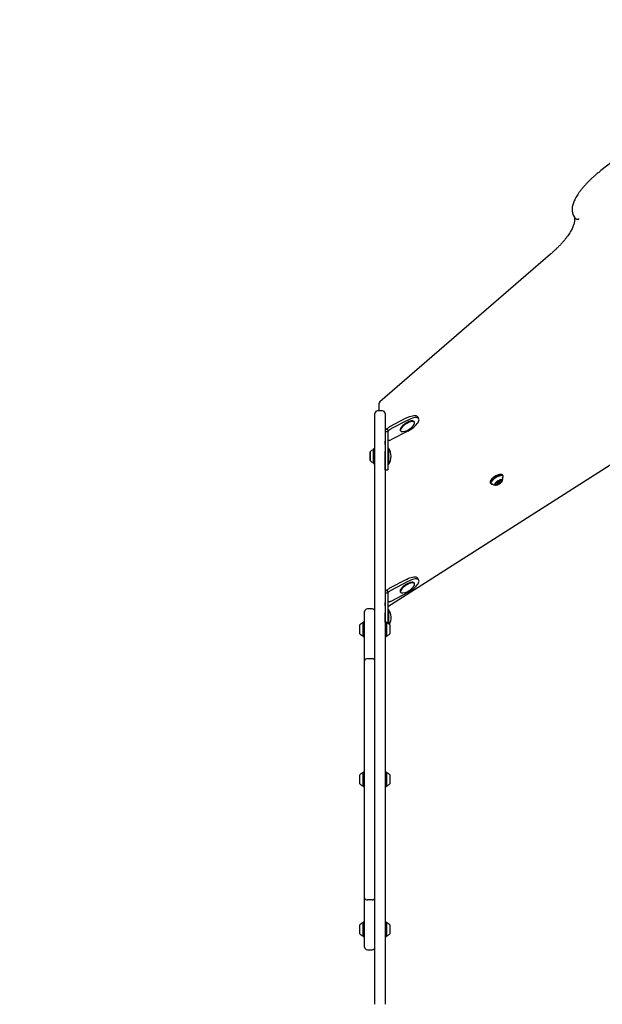
# Model space of a CAD drawing. Units: millimetres. Extents: x 541 to 1279, y 263 to 1009.
# Drawn here: x 676 to 740, y 665 to 774 of the extents above; entities that cross this region are included whole.
import ezdxf

# ---------------------------------------------------------------- set-up
doc = ezdxf.new("R2010")
doc.units = ezdxf.units.MM
doc.header["$LTSCALE"] = 75
doc.linetypes.add('HIDDEN', pattern=[0.1905, 0.127, -0.0635])
doc.styles.add('SLDTEXTSTYLE0', font='TXT', dxfattribs={"width": 0.75})
doc.dimstyles.new('SLDDIMSTYLE4', dxfattribs={"dimtxt": 11.90625, "dimasz": 6, "dimexe": 0, "dimexo": 0.0625, "dimgap": 2.976562, "dimtad": 2, "dimdec": 0, "dimlfac": 1.333333, "dimrnd": 1e-09, "dimzin": 12, "dimdsep": 46, "dimtxsty": 'SLDTEXTSTYLE0', "dimblk1": 'DOT', "dimblk2": 'DOT', "dimsah": 1, "dimcen": 0.09, "dimse1": 1, "dimse2": 1, "dimadec": 0, "dimazin": 3, "dimtfac": 1, "dimtdec": 0, "dimtofl": 0, "dimtmove": 0, "dimatfit": 3, "dimldrblk": 'DOT', "dimfxl": 0, "dimfrac": 2, "dimtolj": 1, "dimtzin": 12, "dimarcsym": 0})
doc.dimstyles.new('SLDDIMSTYLE5', dxfattribs={"dimtxt": 11.90625, "dimasz": 18.75, "dimexe": 0, "dimexo": 0.0625, "dimgap": 2.976562, "dimtad": 2, "dimdec": 0, "dimlfac": 1.333333, "dimrnd": 1e-09, "dimzin": 12, "dimdsep": 46, "dimtxsty": 'SLDTEXTSTYLE0', "dimsah": 1, "dimcen": 0.09, "dimse1": 1, "dimse2": 1, "dimadec": 0, "dimazin": 3, "dimtfac": 1, "dimtdec": 0, "dimtofl": 0, "dimtmove": 0, "dimatfit": 3, "dimfxl": 0, "dimfrac": 2, "dimtolj": 1, "dimtzin": 12, "dimarcsym": 0})

# ---------------------------------------------------------------- blocks, each defined once
blk = doc.blocks.new('_Dot')
at = {"color": 0, "linetype": 'ByBlock', "lineweight": -2}
blk.add_line((-0.5, 0), (-1, 0), dxfattribs=at)
at = {"color": 0, "linetype": 'ByBlock', "const_width": 0.5}
blk.add_lwpolyline([(-0.25, 0, 1), (0.25, 0, 1)], format="xyb", close=True, dxfattribs=at)
blk = doc.blocks.new('_D_8')
at = {"color": 7, "linetype": 'Continuous', "lineweight": 18}
blk.add_line((1127.24, 993.74), (683.32, 993.74), dxfattribs=at)
at = {"color": 7, "linetype": 'Continuous', "lineweight": 18, "xscale": 6, "yscale": 6, "rotation": 180.0000000000004}
blk.add_blockref('_Dot', (683.32, 993.74), dxfattribs=at)
at = {"color": 7, "linetype": 'Continuous', "lineweight": 18, "xscale": 6, "yscale": 6}
blk.add_blockref('_Dot', (1127.24, 993.74), dxfattribs=at)
at = {"color": 7, "linetype": 'Continuous', "lineweight": 18, "insert": (892.08, 1009.09), "char_height": 11.906, "attachment_point": 1, "style": 'SLDTEXTSTYLE0'}
blk.add_mtext('592', dxfattribs=at)
blk = doc.blocks.new('_D_9')
at = {"color": 7, "linetype": 'Continuous', "lineweight": 18}
blk.add_line((556.35, 415.66), (556.35, 837.46), dxfattribs=at)
at = {"color": 7, "linetype": 'Continuous', "lineweight": 18, "xscale": 6, "yscale": 6}
for p, rotation in [((556.35, 837.46), 90.0000000000004), ((556.35, 415.66), 270.0000000000004)]:
    blk.add_blockref('_Dot', p, dxfattribs=dict(at, rotation=rotation))
at = {"color": 7, "linetype": 'Continuous', "lineweight": 18, "insert": (541.01, 613.36), "char_height": 11.906, "attachment_point": 1, "rotation": 90, "style": 'SLDTEXTSTYLE0'}
blk.add_mtext('562', dxfattribs=at)
blk = doc.blocks.new('_D_10')
at = {"color": 7, "linetype": 'Continuous', "lineweight": 18}
blk.add_line((755.42, 770.11), (716.22, 877.2), dxfattribs=at)
for points in [[(716.22, 877.2), (719.85, 858.56), (725.49, 860.63)], [(755.42, 770.11), (751.8, 788.74), (746.16, 786.68)]]:
    blk.add_solid(points, dxfattribs=at)
at = {"color": 7, "linetype": 'Continuous', "lineweight": 18, "insert": (745.7, 841.32), "char_height": 11.906, "attachment_point": 1, "rotation": 290.1034, "style": 'SLDTEXTSTYLE0'}
blk.add_mtext('150', dxfattribs=at)

msp = doc.modelspace()

# ---------------------------------------------------------------- linework, layer by layer
at = {"color": 7, "linetype": 'Continuous', "lineweight": 25}
for p, q in [((752.26, 766.22), (740.33, 756.92)), ((737.26, 752.13), (737.28, 752.08)), ((737.54, 751.67), (737.28, 752.08)), ((734.78, 747.72), (716.02, 731.49)), ((715.92, 731.27), (715.92, 730.5)), ((715.48, 675.73), (715.48, 730.2)), ((716.3, 730.5), (715.78, 730.5)), ((716.6, 730.2), (716.6, 675.73)), ((718.95, 729.71), (717.08, 728.73)), ((719.1, 729.47), (717.23, 728.5)), ((719.83, 729.26), (719.79, 729.32)), ((720.3, 729.64), (720.15, 729.87)), ((716.61, 728.23), (716.61, 728.22)), ((716.61, 728.22), (716.61, 727.15)), ((716.61, 728.22), (716.91, 728.22)), ((716.61, 727.99), (716.61, 726.04)), ((716.8, 728.52), (716.79, 728.51)), ((716.8, 728.52), (716.95, 728.28)), ((716.91, 708.98), (747.97, 728.77)), ((716.91, 728.23), (716.91, 728.22)), ((716.91, 728.22), (716.91, 727.15)), ((716.91, 727.99), (716.91, 726.04)), ((716.95, 728.28), (716.94, 728.28)), ((719.1, 728.27), (717.23, 727.29)), ((718.27, 728.35), (718.31, 728.29)), ((716.94, 727.2), (716.95, 727.21)), ((714.96, 725.86), (714.96, 725.78)), ((714.96, 725.78), (714.96, 725.78)), ((714.96, 725.76), (714.96, 725.76)), ((715.34, 726.3), (715.32, 726.28)), ((715.46, 726.3), (715.34, 726.3)), ((715.48, 726.28), (715.46, 726.3)), ((716.61, 726.78), (716.61, 725.88)), ((716.99, 726.4), (716.91, 726.4)), ((714.96, 725.63), (714.96, 725.63)), ((714.96, 725.38), (714.96, 725.38)), ((714.96, 725.24), (714.96, 725.24)), ((714.96, 725.22), (714.96, 725.22)), ((714.96, 725.14), (714.96, 725.22)), ((715.32, 724.73), (715.34, 724.71)), ((715.34, 724.71), (715.46, 724.71)), ((715.46, 724.71), (715.48, 724.72)), ((716.6, 725.13), (716.61, 725.13)), ((716.61, 725.13), (716.61, 724.83)), ((716.61, 724.01), (716.91, 724.01)), ((716.91, 724.6), (716.99, 724.6)), ((728.16, 722.75), (728.15, 722.73)), ((728.16, 722.59), (728.23, 722.49)), ((728.81, 722.45), (728.76, 722.53)), ((728.89, 722.62), (728.92, 722.56)), ((728.93, 722.68), (728.92, 722.69)), ((728.95, 722.55), (728.99, 722.54)), ((729.08, 722.46), (729.03, 722.55)), ((729.09, 722.79), (729.09, 722.78)), ((729.21, 722.74), (729.17, 722.8)), ((729.19, 722.65), (729.24, 722.57)), ((729.2, 722.67), (729.21, 722.72)), ((729.31, 722.88), (729.36, 722.8)), ((729.38, 723.51), (729.36, 723.51)), ((729.56, 723.35), (729.5, 723.45)), ((729.56, 723.19), (729.57, 723.22)), ((728.34, 722.43), (728.36, 722.43)), ((718.94, 711.96), (717.08, 710.98)), ((719.09, 711.72), (717.23, 710.74)), ((720.3, 711.88), (720.15, 712.12)), ((716.79, 710.77), (716.79, 710.76)), ((716.79, 710.77), (716.94, 710.53)), ((718.27, 710.6), (718.31, 710.54)), ((719.83, 711.5), (719.79, 711.57)), ((716.61, 710.48), (716.61, 710.47)), ((716.61, 710.47), (716.61, 709.4)), ((716.61, 710.47), (716.91, 710.47)), ((716.61, 710.24), (716.61, 708.29)), ((716.91, 710.47), (716.91, 710.47)), ((716.91, 710.47), (716.91, 709.4)), ((716.91, 710.24), (716.91, 708.29)), ((716.94, 710.53), (716.94, 710.53)), ((719.09, 710.52), (717.23, 709.54)), ((714.35, 703), (714.35, 708.41)), ((715.18, 708.71), (714.65, 708.71)), ((715.46, 708.54), (715.44, 708.54)), ((715.48, 708.53), (715.46, 708.54)), ((716.61, 709.03), (716.61, 708.13)), ((716.99, 708.65), (716.91, 708.65)), ((716.94, 709.45), (716.94, 709.45)), ((716.6, 707.38), (716.61, 707.38)), ((716.61, 707.38), (716.61, 707.24)), ((713.83, 705.97), (713.83, 706.94)), ((714.2, 707.25), (714.19, 707.23)), ((714.19, 705.68), (714.19, 707.23)), ((714.33, 707.25), (714.2, 707.25)), ((714.2, 705.66), (714.2, 707.25)), ((714.35, 707.23), (714.33, 707.25)), ((714.33, 705.66), (714.33, 707.25)), ((716.62, 707.25), (716.6, 707.23)), ((716.75, 707.25), (716.62, 707.25)), ((716.62, 707.25), (716.62, 705.66)), ((716.77, 707.23), (716.75, 707.25)), ((716.75, 707.25), (716.75, 705.66)), ((716.77, 707.23), (716.77, 705.68)), ((717.13, 706.94), (717.13, 705.97)), ((714.19, 705.68), (714.2, 705.66)), ((714.2, 705.66), (714.33, 705.66)), ((714.33, 705.66), (714.35, 705.68)), ((716.6, 705.68), (716.62, 705.66)), ((716.62, 705.66), (716.75, 705.66)), ((716.75, 705.66), (716.77, 705.68)), ((714.35, 676.91), (714.35, 703)), ((715.18, 703.21), (714.65, 703.21)), ((713.83, 689.47), (713.83, 690.44)), ((714.2, 690.75), (714.19, 690.73)), ((714.19, 689.18), (714.19, 690.73)), ((714.33, 690.75), (714.2, 690.75)), ((714.2, 689.16), (714.2, 690.75)), ((714.35, 690.73), (714.33, 690.75)), ((714.33, 689.16), (714.33, 690.75)), ((716.62, 690.75), (716.6, 690.73)), ((716.75, 690.75), (716.62, 690.75)), ((716.62, 690.75), (716.62, 689.16)), ((716.77, 690.73), (716.75, 690.75)), ((716.75, 690.75), (716.75, 689.16)), ((716.77, 690.73), (716.77, 689.18)), ((717.13, 690.44), (717.13, 689.47)), ((714.19, 689.18), (714.2, 689.16)), ((714.2, 689.16), (714.33, 689.16)), ((714.33, 689.16), (714.35, 689.18)), ((716.6, 689.18), (716.62, 689.16)), ((716.62, 689.16), (716.75, 689.16)), ((716.75, 689.16), (716.77, 689.18)), ((714.35, 671.51), (714.35, 676.91)), ((715.18, 676.7), (714.65, 676.7)), ((715.48, 667.51), (715.48, 675.73)), ((716.6, 675.73), (716.6, 667.51)), ((713.83, 672.97), (713.83, 673.94)), ((714.2, 674.25), (714.19, 674.23)), ((714.19, 672.68), (714.19, 674.23)), ((714.33, 674.25), (714.2, 674.25)), ((714.2, 672.66), (714.2, 674.25)), ((714.35, 674.23), (714.33, 674.25)), ((714.33, 672.66), (714.33, 674.25)), ((716.62, 674.25), (716.6, 674.23)), ((716.75, 674.25), (716.62, 674.25)), ((716.62, 674.25), (716.62, 672.66)), ((716.77, 674.23), (716.75, 674.25)), ((716.75, 674.25), (716.75, 672.66)), ((716.77, 674.23), (716.77, 672.68)), ((717.13, 673.94), (717.13, 672.97)), ((714.19, 672.68), (714.2, 672.66)), ((714.2, 672.66), (714.33, 672.66)), ((714.33, 672.66), (714.35, 672.68)), ((716.6, 672.68), (716.62, 672.66)), ((716.62, 672.66), (716.75, 672.66)), ((716.75, 672.66), (716.77, 672.68)), ((714.65, 671.21), (715.18, 671.21)), ((715.48, 665.21), (715.48, 667.51)), ((716.6, 667.51), (716.6, 665.21))]:
    msp.add_line(p, q, dxfattribs=at)
at = {"color": 7, "linetype": 'Continuous', "lineweight": 25, "flags": 128}
for points in [[(719.79, 729.32), (719.78, 729.33), (719.73, 729.37), (719.66, 729.39), (719.58, 729.39), (719.47, 729.38), (719.35, 729.35), (719.22, 729.31), (719.09, 729.25), (718.95, 729.17), (718.82, 729.09), (718.69, 729), (718.58, 728.91), (718.47, 728.81), (718.39, 728.71), (718.32, 728.62), (718.28, 728.53), (718.25, 728.46), (718.26, 728.39), (718.27, 728.35)], [(719.79, 728.99), (719.83, 729.07), (719.85, 729.15), (719.85, 729.22), (719.82, 729.27), (719.77, 729.3), (719.71, 729.32), (719.62, 729.33), (719.51, 729.32), (719.39, 729.29), (719.26, 729.24), (719.13, 729.18), (718.99, 729.11), (718.86, 729.03), (718.73, 728.94), (718.62, 728.84), (718.51, 728.74), (718.43, 728.65), (718.36, 728.56), (718.32, 728.47), (718.3, 728.39), (718.3, 728.33), (718.32, 728.28), (718.37, 728.24), (718.44, 728.22), (718.53, 728.21), (718.57, 728.22)], [(718.95, 729.71), (719.12, 729.79), (719.29, 729.87), (719.46, 729.92), (719.61, 729.96), (719.75, 729.98), (719.88, 729.99), (719.98, 729.97), (720.07, 729.94), (720.13, 729.89), (720.15, 729.87)], [(720.33, 729.52), (720.32, 729.59), (720.28, 729.66), (720.22, 729.71), (720.13, 729.74), (720.03, 729.75), (719.9, 729.75), (719.76, 729.73), (719.61, 729.69), (719.44, 729.63), (719.27, 729.56), (719.1, 729.47)], [(719.1, 728.27), (719.27, 728.37), (719.44, 728.47), (719.61, 728.59), (719.76, 728.71), (719.9, 728.84), (720.03, 728.96), (720.13, 729.09), (720.22, 729.21), (720.28, 729.32), (720.32, 729.42), (720.33, 729.52)], [(716.61, 728.22), (716.61, 728.2), (716.61, 728.19), (716.61, 728.17), (716.61, 728.15), (716.61, 728.14), (716.61, 728.13), (716.61, 728.12), (716.61, 728.11)], [(716.61, 728.11), (716.61, 728.1), (716.61, 728.09), (716.61, 728.08), (716.61, 728.06), (716.61, 728.05), (716.61, 728.03), (716.61, 728.01), (716.61, 727.99)], [(716.91, 728.22), (716.91, 728.2), (716.91, 728.19), (716.91, 728.17), (716.91, 728.15), (716.91, 728.14), (716.91, 728.13), (716.91, 728.12), (716.91, 728.11)], [(716.91, 728.11), (716.91, 728.1), (716.91, 728.09), (716.91, 728.08), (716.91, 728.06), (716.91, 728.05), (716.91, 728.03), (716.91, 728.01), (716.91, 727.99)], [(716.61, 726.97), (716.61, 726.99), (716.61, 727.01), (716.61, 727.03), (716.61, 727.06), (716.61, 727.08), (716.61, 727.1), (716.61, 727.13), (716.61, 727.15)], [(716.61, 726.78), (716.61, 726.81), (716.61, 726.83), (716.61, 726.85), (716.61, 726.88), (716.61, 726.9), (716.61, 726.92), (716.61, 726.95), (716.61, 726.97)], [(714.96, 725.02), (714.96, 725.03), (714.96, 725.08), (714.96, 725.14), (714.96, 725.23), (714.96, 725.33), (714.96, 725.44), (714.96, 725.55), (714.96, 725.66), (714.96, 725.76), (714.96, 725.85), (714.96, 725.92), (714.96, 725.97), (714.96, 725.99), (714.96, 725.98), (714.96, 725.95), (714.96, 725.9), (714.96, 725.82), (714.96, 725.73), (714.96, 725.63), (714.96, 725.55)], [(714.96, 725.93), (714.96, 725.94), (714.96, 725.95), (714.96, 725.95), (714.96, 725.95), (714.96, 725.95), (714.96, 725.94), (714.96, 725.94), (714.96, 725.93)], [(714.96, 725.89), (714.96, 725.9), (714.96, 725.9), (714.96, 725.91), (714.96, 725.92), (714.96, 725.92), (714.96, 725.93), (714.96, 725.93), (714.96, 725.93)], [(714.96, 725.93), (714.96, 725.92), (714.96, 725.92), (714.96, 725.91), (714.96, 725.91), (714.96, 725.9), (714.96, 725.9), (714.96, 725.89), (714.96, 725.88)], [(714.96, 725.86), (714.96, 725.87), (714.96, 725.87), (714.96, 725.87), (714.96, 725.88), (714.96, 725.88), (714.96, 725.88), (714.96, 725.89), (714.96, 725.89)], [(714.96, 725.88), (714.96, 725.88), (714.96, 725.88), (714.96, 725.87), (714.96, 725.87), (714.96, 725.86), (714.96, 725.86), (714.96, 725.86), (714.96, 725.85)], [(714.96, 725.85), (714.96, 725.84), (714.96, 725.82), (714.96, 725.81), (714.96, 725.79), (714.96, 725.78), (714.96, 725.77), (714.96, 725.77), (714.96, 725.76)], [(714.96, 725.8), (714.96, 725.8), (714.96, 725.81), (714.96, 725.81), (714.96, 725.81), (714.96, 725.8), (714.96, 725.8), (714.96, 725.8), (714.96, 725.8)], [(714.96, 725.66), (714.96, 725.68), (714.96, 725.7), (714.96, 725.72), (714.96, 725.74), (714.96, 725.76), (714.96, 725.77), (714.96, 725.79), (714.96, 725.8)], [(714.96, 725.8), (714.96, 725.79), (714.96, 725.79), (714.96, 725.79), (714.96, 725.79), (714.96, 725.79), (714.96, 725.78), (714.96, 725.78), (714.96, 725.78)], [(714.96, 725.77), (714.96, 725.78), (714.96, 725.78), (714.96, 725.78), (714.96, 725.78), (714.96, 725.78), (714.96, 725.78), (714.96, 725.78), (714.96, 725.78)], [(714.96, 725.78), (714.96, 725.76), (714.96, 725.75), (714.96, 725.73), (714.96, 725.71), (714.96, 725.69), (714.96, 725.67), (714.96, 725.65), (714.96, 725.63)], [(714.96, 725.76), (714.96, 725.76), (714.96, 725.76), (714.96, 725.77), (714.96, 725.77), (714.96, 725.77), (714.96, 725.77), (714.96, 725.77), (714.96, 725.77)], [(715.32, 724.73), (715.32, 724.75), (715.32, 724.79), (715.32, 724.86), (715.32, 724.95), (715.32, 725.06), (715.32, 725.18), (715.32, 725.32), (715.32, 725.46), (715.32, 725.6), (715.32, 725.74), (715.32, 725.87), (715.32, 725.99), (715.32, 726.09), (715.32, 726.18), (715.32, 726.23), (715.32, 726.27), (715.32, 726.28), (715.32, 726.26), (715.32, 726.21), (715.32, 726.21)], [(715.32, 724.77), (715.32, 724.79), (715.32, 724.83), (715.32, 724.9), (715.32, 724.99), (715.32, 725.1), (715.32, 725.22), (715.32, 725.36), (715.32, 725.5), (715.32, 725.63), (715.32, 725.77), (715.32, 725.89), (715.32, 726), (715.32, 726.1), (715.32, 726.17), (715.32, 726.21), (715.32, 726.24), (715.32, 726.23), (715.32, 726.2)], [(715.34, 724.71), (715.34, 724.71), (715.34, 724.73), (715.34, 724.77), (715.34, 724.84), (715.34, 724.94), (715.34, 725.05), (715.34, 725.18), (715.34, 725.31), (715.34, 725.46), (715.34, 725.61), (715.34, 725.75), (715.34, 725.88), (715.34, 726), (715.34, 726.11), (715.34, 726.19), (715.34, 726.25), (715.34, 726.29), (715.34, 726.3)], [(715.46, 724.71), (715.46, 724.71), (715.46, 724.73), (715.46, 724.77), (715.46, 724.84), (715.46, 724.94), (715.46, 725.05), (715.46, 725.18), (715.46, 725.31), (715.46, 725.46), (715.46, 725.61), (715.46, 725.75), (715.46, 725.88), (715.46, 726), (715.46, 726.11), (715.46, 726.19), (715.46, 726.25), (715.46, 726.29), (715.46, 726.3)], [(716.61, 724.14), (716.61, 724.24), (716.61, 724.37), (716.61, 724.51), (716.61, 724.67), (716.61, 724.85), (716.61, 725.04), (716.61, 725.24), (716.61, 725.45), (716.61, 725.65), (716.61, 725.85), (716.61, 726.04)], [(716.61, 725.19), (716.61, 725.27), (716.61, 725.37), (716.61, 725.48), (716.61, 725.58), (716.61, 725.69), (716.61, 725.78), (716.61, 725.85), (716.61, 725.9), (716.61, 725.93), (716.61, 725.93), (716.61, 725.9), (716.61, 725.88)], [(716.91, 726.04), (716.91, 725.85), (716.91, 725.65), (716.91, 725.45), (716.91, 725.24), (716.91, 725.04), (716.91, 724.85), (716.91, 724.67), (716.91, 724.51), (716.91, 724.37), (716.91, 724.24), (716.91, 724.14)], [(716.99, 726.4), (716.99, 726.4), (716.99, 726.37), (716.99, 726.31), (716.99, 726.23), (716.99, 726.12), (716.99, 726), (716.99, 725.86), (716.99, 725.71), (716.99, 725.56), (716.99, 725.4), (716.99, 725.25), (716.99, 725.1), (716.99, 724.97), (716.99, 724.85), (716.99, 724.75), (716.99, 724.68), (716.99, 724.63), (716.99, 724.6), (716.99, 724.6)], [(714.96, 725.62), (714.96, 725.62), (714.96, 725.63), (714.96, 725.63), (714.96, 725.63), (714.96, 725.64), (714.96, 725.65), (714.96, 725.65), (714.96, 725.66)], [(714.96, 725.63), (714.96, 725.62), (714.96, 725.62), (714.96, 725.61), (714.96, 725.6), (714.96, 725.6), (714.96, 725.6), (714.96, 725.59), (714.96, 725.59)], [(714.96, 725.38), (714.96, 725.39), (714.96, 725.42), (714.96, 725.46), (714.96, 725.51), (714.96, 725.56), (714.96, 725.6), (714.96, 725.62), (714.96, 725.63), (714.96, 725.62), (714.96, 725.59), (714.96, 725.55), (714.96, 725.5), (714.96, 725.45), (714.96, 725.41), (714.96, 725.38), (714.96, 725.38)], [(714.96, 725.6), (714.96, 725.6), (714.96, 725.61), (714.96, 725.61), (714.96, 725.61), (714.96, 725.62), (714.96, 725.62), (714.96, 725.62), (714.96, 725.62)], [(714.96, 725.43), (714.96, 725.45), (714.96, 725.47), (714.96, 725.49), (714.96, 725.52), (714.96, 725.54), (714.96, 725.56), (714.96, 725.58), (714.96, 725.6)], [(714.96, 725.59), (714.96, 725.59), (714.96, 725.59), (714.96, 725.59), (714.96, 725.59), (714.96, 725.58), (714.96, 725.58), (714.96, 725.58), (714.96, 725.57)], [(714.96, 725.57), (714.96, 725.55), (714.96, 725.53), (714.96, 725.51), (714.96, 725.49), (714.96, 725.47), (714.96, 725.45), (714.96, 725.43), (714.96, 725.4)], [(714.96, 725.41), (714.96, 725.42), (714.96, 725.42), (714.96, 725.42), (714.96, 725.42), (714.96, 725.42), (714.96, 725.43), (714.96, 725.43), (714.96, 725.43)], [(714.96, 725.42), (714.96, 725.4), (714.96, 725.29), (714.96, 725.2), (714.96, 725.12), (714.96, 725.06), (714.96, 725.02), (714.96, 725.02)], [(714.96, 725.38), (714.96, 725.38), (714.96, 725.39), (714.96, 725.4), (714.96, 725.4), (714.96, 725.41), (714.96, 725.41), (714.96, 725.41), (714.96, 725.41)], [(714.96, 725.4), (714.96, 725.4), (714.96, 725.4), (714.96, 725.4), (714.96, 725.39), (714.96, 725.39), (714.96, 725.39), (714.96, 725.39), (714.96, 725.39)], [(714.96, 725.39), (714.96, 725.38), (714.96, 725.38), (714.96, 725.38), (714.96, 725.37), (714.96, 725.37), (714.96, 725.36), (714.96, 725.35), (714.96, 725.35)], [(714.96, 725.23), (714.96, 725.24), (714.96, 725.26), (714.96, 725.28), (714.96, 725.29), (714.96, 725.31), (714.96, 725.33), (714.96, 725.36), (714.96, 725.38)], [(714.96, 725.35), (714.96, 725.33), (714.96, 725.3), (714.96, 725.28), (714.96, 725.27), (714.96, 725.25), (714.96, 725.23), (714.96, 725.22), (714.96, 725.2)], [(714.96, 725.15), (714.96, 725.17), (714.96, 725.19), (714.96, 725.2), (714.96, 725.21), (714.96, 725.22), (714.96, 725.23), (714.96, 725.24), (714.96, 725.24)], [(714.96, 725.24), (714.96, 725.24), (714.96, 725.24), (714.96, 725.24), (714.96, 725.24), (714.96, 725.24), (714.96, 725.24), (714.96, 725.23), (714.96, 725.23)], [(714.96, 725.23), (714.96, 725.23), (714.96, 725.22), (714.96, 725.22), (714.96, 725.22), (714.96, 725.22), (714.96, 725.22), (714.96, 725.23), (714.96, 725.23)], [(714.96, 725.21), (714.96, 725.21), (714.96, 725.22), (714.96, 725.22), (714.96, 725.22), (714.96, 725.22), (714.96, 725.22), (714.96, 725.22), (714.96, 725.22)], [(714.96, 725.2), (714.96, 725.2), (714.96, 725.2), (714.96, 725.2), (714.96, 725.2), (714.96, 725.2), (714.96, 725.2), (714.96, 725.21), (714.96, 725.21)], [(714.96, 725.12), (714.96, 725.13), (714.96, 725.13), (714.96, 725.13), (714.96, 725.14), (714.96, 725.14), (714.96, 725.14), (714.96, 725.15), (714.96, 725.15)], [(714.96, 725.14), (714.96, 725.14), (714.96, 725.14), (714.96, 725.13), (714.96, 725.13), (714.96, 725.13), (714.96, 725.12), (714.96, 725.12), (714.96, 725.11)], [(714.96, 725.08), (714.96, 725.08), (714.96, 725.09), (714.96, 725.09), (714.96, 725.1), (714.96, 725.1), (714.96, 725.11), (714.96, 725.12), (714.96, 725.12)], [(714.96, 725.11), (714.96, 725.11), (714.96, 725.1), (714.96, 725.1), (714.96, 725.09), (714.96, 725.08), (714.96, 725.08), (714.96, 725.08), (714.96, 725.07)], [(714.96, 725.07), (714.96, 725.07), (714.96, 725.06), (714.96, 725.06), (714.96, 725.06), (714.96, 725.06), (714.96, 725.06), (714.96, 725.07), (714.96, 725.08)], [(715.32, 724.8), (715.32, 724.77), (715.32, 724.74), (715.32, 724.73)], [(715.32, 724.79), (715.32, 724.78), (715.32, 724.77)], [(716.61, 725.13), (716.61, 725.12), (716.61, 725.08), (716.61, 725.07), (716.61, 725.09), (716.61, 725.13), (716.61, 725.19)], [(716.61, 724.83), (716.61, 724.65), (716.61, 724.49), (716.61, 724.35), (716.61, 724.23), (716.61, 724.13), (716.61, 724.06), (716.61, 724.02), (716.61, 724.01), (716.61, 724.03), (716.61, 724.07), (716.61, 724.14)], [(716.91, 724.14), (716.91, 724.07), (716.91, 724.03), (716.91, 724.01), (716.91, 724.01)], [(729.5, 723.45), (729.48, 723.47), (729.43, 723.5), (729.35, 723.51), (729.26, 723.51), (729.16, 723.49), (729.04, 723.45), (728.92, 723.4), (728.79, 723.33), (728.67, 723.26), (728.55, 723.18), (728.44, 723.09), (728.34, 723), (728.26, 722.91), (728.2, 722.82), (728.16, 722.74), (728.14, 722.67), (728.15, 722.61), (728.16, 722.59)], [(729.36, 723.51), (729.33, 723.51), (729.24, 723.51), (729.14, 723.49), (729.03, 723.45), (728.91, 723.4), (728.78, 723.34), (728.66, 723.27), (728.54, 723.19), (728.44, 723.1), (728.34, 723.01), (728.26, 722.92), (728.2, 722.84), (728.17, 722.76), (728.16, 722.75)], [(729.57, 723.22), (729.58, 723.27), (729.57, 723.33), (729.54, 723.37), (729.49, 723.4), (729.42, 723.41), (729.33, 723.41), (729.22, 723.39), (729.1, 723.35), (728.98, 723.3), (728.85, 723.23), (728.73, 723.16), (728.61, 723.08), (728.5, 722.99), (728.4, 722.9), (728.32, 722.81), (728.26, 722.72), (728.22, 722.64), (728.21, 722.57), (728.22, 722.51), (728.25, 722.47), (728.3, 722.44), (728.34, 722.43)], [(729.54, 723.13), (729.56, 723.18), (729.57, 723.25), (729.57, 723.3), (729.54, 723.35), (729.49, 723.37), (729.41, 723.39), (729.33, 723.38), (729.22, 723.36), (729.11, 723.32), (728.99, 723.27), (728.86, 723.21), (728.74, 723.14), (728.63, 723.06), (728.52, 722.97), (728.42, 722.88), (728.35, 722.8), (728.29, 722.71), (728.25, 722.63), (728.23, 722.57), (728.24, 722.51), (728.27, 722.47), (728.32, 722.44), (728.39, 722.43), (728.43, 722.43)], [(729.31, 723.36), (729.27, 723.35), (729.16, 723.32), (729.05, 723.28), (728.93, 723.23), (728.81, 723.16), (728.69, 723.09), (728.58, 723.01), (728.49, 722.92), (728.4, 722.83), (728.34, 722.75), (728.29, 722.67), (728.29, 722.67)], [(729.19, 722.48), (729.28, 722.54), (729.36, 722.61), (729.43, 722.68), (729.47, 722.75), (729.5, 722.81), (729.51, 722.86), (729.49, 722.9), (729.45, 722.92), (729.39, 722.93), (729.31, 722.92), (729.22, 722.89), (729.13, 722.85), (729.03, 722.8), (728.94, 722.74), (728.85, 722.67), (728.77, 722.6), (728.72, 722.53), (728.68, 722.47), (728.66, 722.41), (728.67, 722.37), (728.7, 722.34), (728.75, 722.32), (728.82, 722.32), (728.9, 722.34), (728.99, 722.37), (729.09, 722.42), (729.19, 722.48)], [(728.93, 722.7), (728.93, 722.7), (728.93, 722.69), (728.92, 722.69), (728.92, 722.69), (728.92, 722.68), (728.92, 722.68), (728.92, 722.68), (728.93, 722.68)], [(728.95, 722.55), (728.92, 722.56), (728.92, 722.59), (728.94, 722.62), (728.98, 722.66), (729.03, 722.7)], [(728.93, 722.68), (728.93, 722.68), (728.93, 722.68), (728.93, 722.68), (728.93, 722.68), (728.93, 722.68), (728.93, 722.67), (728.93, 722.67), (728.93, 722.67)], [(729.06, 722.66), (729.02, 722.63), (728.99, 722.6), (728.97, 722.57), (728.97, 722.55), (728.99, 722.54), (729.03, 722.55), (729.07, 722.56), (729.11, 722.58), (729.15, 722.61), (729.18, 722.65), (729.2, 722.67), (729.19, 722.69), (729.18, 722.7), (729.14, 722.7), (729.1, 722.69), (729.06, 722.66)], [(729.03, 722.7), (729.09, 722.73), (729.14, 722.75), (729.18, 722.76), (729.21, 722.74), (729.21, 722.72), (729.21, 722.72)], [(729.09, 722.79), (729.09, 722.79), (729.09, 722.79), (729.09, 722.79), (729.08, 722.79), (729.08, 722.79), (729.08, 722.79), (729.07, 722.79), (729.07, 722.79)], [(729.1, 722.78), (729.1, 722.78), (729.1, 722.78), (729.09, 722.78), (729.09, 722.78), (729.09, 722.78), (729.09, 722.78), (729.09, 722.78), (729.09, 722.79)], [(729.24, 722.57), (729.24, 722.57), (729.24, 722.57), (729.24, 722.57), (729.24, 722.57), (729.24, 722.57), (729.24, 722.57), (729.24, 722.57), (729.24, 722.58)], [(729.24, 722.55), (729.24, 722.55), (729.24, 722.55), (729.25, 722.56), (729.25, 722.56), (729.25, 722.56), (729.25, 722.56), (729.25, 722.57), (729.24, 722.57)], [(729.37, 722.85), (729.38, 722.85), (729.38, 722.86), (729.38, 722.86), (729.38, 722.86), (729.38, 722.87), (729.39, 722.87), (729.38, 722.87), (729.38, 722.87)], [(729.44, 722.79), (729.44, 722.8), (729.44, 722.8), (729.43, 722.8), (729.43, 722.8), (729.43, 722.8), (729.42, 722.8), (729.42, 722.79), (729.41, 722.79)], [(728.73, 722.45), (728.73, 722.45), (728.73, 722.45), (728.74, 722.45), (728.74, 722.45), (728.74, 722.45), (728.75, 722.45), (728.75, 722.45), (728.76, 722.45)], [(728.8, 722.4), (728.79, 722.39), (728.79, 722.39), (728.79, 722.39), (728.79, 722.38), (728.78, 722.38), (728.78, 722.38), (728.78, 722.37), (728.79, 722.37)], [(729.07, 722.47), (729.07, 722.47), (729.07, 722.47), (729.08, 722.47), (729.08, 722.46), (729.08, 722.46), (729.08, 722.46), (729.08, 722.46), (729.08, 722.46)], [(729.08, 722.46), (729.08, 722.46), (729.08, 722.46), (729.08, 722.46), (729.08, 722.45), (729.09, 722.45), (729.09, 722.46), (729.1, 722.46), (729.1, 722.46)], [(718.94, 711.96), (719.12, 712.04), (719.29, 712.11), (719.46, 712.17), (719.61, 712.21), (719.75, 712.23), (719.88, 712.24), (719.98, 712.22), (720.07, 712.19), (720.13, 712.14), (720.15, 712.12)], [(720.33, 711.76), (720.32, 711.84), (720.28, 711.91), (720.22, 711.96), (720.13, 711.99), (720.03, 712), (719.9, 712), (719.76, 711.97), (719.61, 711.93), (719.44, 711.88), (719.27, 711.81), (719.09, 711.72)], [(719.09, 710.52), (719.27, 710.61), (719.44, 710.72), (719.61, 710.84), (719.76, 710.96), (719.9, 711.09), (720.03, 711.21), (720.13, 711.34), (720.22, 711.46), (720.28, 711.57), (720.32, 711.67), (720.33, 711.76)], [(719.79, 711.57), (719.78, 711.58), (719.73, 711.62), (719.66, 711.64), (719.57, 711.64), (719.47, 711.63), (719.35, 711.6), (719.22, 711.55), (719.09, 711.49), (718.95, 711.42), (718.82, 711.34), (718.69, 711.25), (718.57, 711.15), (718.47, 711.06), (718.39, 710.96), (718.32, 710.87), (718.27, 710.78), (718.25, 710.71), (718.25, 710.64), (718.27, 710.6)], [(719.79, 711.24), (719.83, 711.32), (719.85, 711.4), (719.85, 711.46), (719.82, 711.52), (719.77, 711.55), (719.7, 711.57), (719.61, 711.58), (719.51, 711.56), (719.39, 711.53), (719.26, 711.49), (719.13, 711.43), (718.99, 711.36), (718.86, 711.28), (718.73, 711.19), (718.62, 711.09), (718.51, 710.99), (718.43, 710.9), (718.36, 710.8), (718.32, 710.72), (718.29, 710.64), (718.3, 710.58), (718.32, 710.52), (718.37, 710.49), (718.44, 710.47), (718.53, 710.46), (718.57, 710.47)], [(716.61, 710.47), (716.61, 710.45), (716.61, 710.43), (716.61, 710.42), (716.61, 710.4), (716.61, 710.39), (716.61, 710.38), (716.61, 710.37), (716.61, 710.36)], [(716.61, 710.36), (716.61, 710.35), (716.61, 710.34), (716.61, 710.33), (716.61, 710.31), (716.61, 710.3), (716.61, 710.28), (716.61, 710.26), (716.61, 710.24)], [(716.91, 710.47), (716.91, 710.45), (716.91, 710.43), (716.91, 710.42), (716.91, 710.4), (716.91, 710.39), (716.91, 710.38), (716.91, 710.37), (716.91, 710.36)], [(716.91, 710.36), (716.91, 710.35), (716.91, 710.34), (716.91, 710.33), (716.91, 710.31), (716.91, 710.3), (716.91, 710.28), (716.91, 710.26), (716.91, 710.24)], [(715.46, 708.49), (715.46, 708.5), (715.46, 708.54), (715.46, 708.54)], [(716.61, 709.22), (716.61, 709.24), (716.61, 709.26), (716.61, 709.28), (716.61, 709.31), (716.61, 709.33), (716.61, 709.35), (716.61, 709.37), (716.61, 709.4)], [(716.61, 709.03), (716.61, 709.05), (716.61, 709.08), (716.61, 709.1), (716.61, 709.12), (716.61, 709.15), (716.61, 709.17), (716.61, 709.19), (716.61, 709.22)], [(716.99, 708.65), (716.99, 708.65), (716.99, 708.61), (716.99, 708.56), (716.99, 708.47), (716.99, 708.37), (716.99, 708.25), (716.99, 708.11), (716.99, 707.96), (716.99, 707.81), (716.99, 707.65), (716.99, 707.5), (716.99, 707.35), (716.99, 707.22), (716.99, 707.1), (716.99, 707.06)], [(716.61, 707.24), (716.61, 707.29), (716.61, 707.49), (716.61, 707.69), (716.61, 707.9), (716.61, 708.1), (716.61, 708.29)], [(716.61, 707.44), (716.61, 707.52), (716.61, 707.62), (716.61, 707.72), (716.61, 707.83), (716.61, 707.94), (716.61, 708.03), (716.61, 708.1), (716.61, 708.15), (716.61, 708.18), (716.61, 708.18), (716.61, 708.15), (716.61, 708.13)], [(716.61, 707.38), (716.61, 707.37), (716.61, 707.33), (716.61, 707.32), (716.61, 707.33), (716.61, 707.37), (716.61, 707.44)], [(716.91, 708.29), (716.91, 708.1), (716.91, 707.9), (716.91, 707.69), (716.91, 707.49), (716.91, 707.29), (716.91, 707.11)]]:
    msp.add_lwpolyline(points, dxfattribs=at)
at = {"color": 7, "linetype": 'HIDDEN', "lineweight": 18}
msp.add_arc((760.22, 725.27), 158.37, 105.2461, 167.3805, dxfattribs=at)
at = {"color": 7, "linetype": 'Continuous', "lineweight": 25}
for centre, radius, start, end in [((716.22, 731.27), 0.3, 130.8608, 179.9936), ((715.78, 730.2), 0.3, 90, 180), ((716.3, 730.2), 0.3, 0, 90), ((718.39, 729.84), 1.63, 276.2404, 328.766), ((716.94, 728.22), 0.336, 117.599, 177.4108), ((716.54, 729.01), 0.558, 297.7579, 315.8727), ((716.98, 728.22), 0.0671, 117.599, 177.4108), ((717.34, 728.23), 0.56, 117.2686, 135.8501), ((716.69, 728.78), 0.558, 297.7579, 315.8727), ((717.49, 728), 0.56, 117.2686, 135.8501), ((716.98, 727.15), 0.0674, 117.6572, 174.1987), ((717.11, 726.92), 0.324, 93.4977, 119.7012), ((717.07, 727.58), 0.33, 273.662, 300.2668), ((715.63, 725.5), 1.63, 326.5718, 33.4335), ((728.83, 722.46), 0.0978, 126.8785, 184.738), ((728.82, 722.49), 0.0754, 105.4556, 136.2821), ((728.79, 722.63), 0.0704, 284.9142, 305.357), ((728.65, 722.85), 0.329, 302.3018, 327.3951), ((729.26, 722.34), 0.487, 113.2161, 132.4338), ((729.05, 723.12), 0.343, 278.8071, 303.1514), ((728.91, 722.91), 0.487, 293.2161, 312.4338), ((729.2, 722.89), 0.0683, 300.1626, 321.0163), ((729.52, 722.4), 0.329, 122.3018, 147.3951), ((729.31, 722.8), 0.0748, 109.2903, 140.2814), ((729.34, 722.78), 0.107, 63.9085, 118.1608), ((729.38, 722.62), 0.0704, 104.9142, 125.357), ((729.39, 722.82), 0.0338, 153.2091, 276.5984), ((729.39, 722.82), 0.0412, 125.1665, 154.6065), ((729.35, 722.76), 0.0754, 285.4556, 316.2821), ((729.39, 722.83), 0.0437, 271.9923, 300.2364), ((729.34, 722.79), 0.0978, 306.8785, 4.738), ((728.81, 723.05), 0.728, 339.586, 14.6986), ((728.81, 723.05), 0.728, 230.3077, 265.4204), ((728.78, 722.42), 0.0437, 91.9923, 120.2364), ((728.78, 722.43), 0.0338, 333.2091, 96.5984), ((728.83, 722.47), 0.107, 243.9085, 298.1608), ((728.77, 722.43), 0.0412, 305.1665, 334.6065), ((728.86, 722.45), 0.0748, 289.2903, 320.2814), ((728.97, 722.35), 0.0683, 120.1626, 141.0163), ((729.12, 722.13), 0.343, 98.8071, 123.1514), ((716.94, 710.47), 0.336, 117.599, 177.4108), ((716.53, 711.26), 0.558, 297.7579, 315.8727), ((717.34, 710.48), 0.56, 117.2686, 135.8501), ((716.68, 711.03), 0.558, 297.7579, 315.8727), ((717.49, 710.25), 0.56, 117.2686, 135.8501), ((718.39, 712.09), 1.63, 276.2404, 328.766), ((716.97, 710.47), 0.0671, 117.599, 177.4108), ((717.1, 709.17), 0.324, 93.4977, 119.7012), ((717.06, 709.83), 0.33, 273.662, 300.2668), ((714.65, 708.41), 0.3, 90, 180), ((715.18, 708.41), 0.3, 0, 90), ((716.97, 709.39), 0.0674, 117.6572, 174.1987), ((715.63, 707.75), 1.63, 332.4686, 33.4335), ((714.37, 706.46), 0.728, 106.5288, 137.9415), ((714.15, 707.19), 0.0375, 286.5288, 360), ((716.8, 707.19), 0.0375, 180, 253.4677), ((716.59, 706.46), 0.728, 42.0627, 73.4677), ((714.37, 706.46), 0.728, 222.0585, 253.4712), ((714.15, 705.72), 0.0375, 0, 73.4712), ((716.8, 705.72), 0.0375, 106.5323, 180), ((716.59, 706.46), 0.728, 286.5323, 317.9373), ((714.61, 702.95), 0.268, 81.9505, 168.5782), ((715.21, 702.95), 0.268, 11.4218, 98.0495), ((714.37, 689.96), 0.728, 106.5288, 137.9415), ((714.15, 690.69), 0.0375, 286.5288, 360), ((716.8, 690.69), 0.0375, 180, 253.4677), ((716.59, 689.96), 0.728, 42.0627, 73.4677), ((714.37, 689.96), 0.728, 222.0585, 253.4712), ((714.15, 689.22), 0.0375, 0, 73.4712), ((716.8, 689.22), 0.0375, 106.5323, 180), ((716.59, 689.96), 0.728, 286.5323, 317.9373), ((714.61, 676.96), 0.268, 191.4218, 278.0495), ((715.21, 676.96), 0.268, 261.9505, 348.5782), ((714.37, 673.46), 0.728, 106.5288, 137.9415), ((714.15, 674.19), 0.0375, 286.5288, 360), ((716.8, 674.19), 0.0375, 180, 253.4677), ((716.59, 673.46), 0.728, 42.0627, 73.4677), ((714.37, 673.46), 0.728, 222.0585, 253.4712), ((714.15, 672.72), 0.0375, 0, 73.4712), ((716.8, 672.72), 0.0375, 106.5323, 180), ((716.59, 673.46), 0.728, 286.5323, 317.9373), ((714.65, 671.51), 0.3, 180, 270), ((715.18, 671.51), 0.3, 270, 0)]:
    msp.add_arc(centre, radius, start, end, dxfattribs=at)
for points, knots in [([(740.33, 756.92), (740.28, 756.87), (740.12, 756.75), (739.87, 756.55), (739.58, 756.3), (739.31, 756.05), (739.05, 755.8), (738.8, 755.55), (738.57, 755.3), (738.35, 755.05), (738.15, 754.8), (737.96, 754.55), (737.79, 754.31), (737.64, 754.07), (737.51, 753.83), (737.4, 753.6), (737.31, 753.37), (737.24, 753.15), (737.19, 752.93), (737.17, 752.73), (737.17, 752.53), (737.19, 752.34), (737.23, 752.21), (737.25, 752.14), (737.26, 752.13)], [0, 0, 0, 0, 0.025194, 0.073072, 0.120983, 0.168935, 0.216937, 0.264999, 0.313134, 0.361356, 0.409679, 0.458121, 0.506701, 0.555436, 0.604339, 0.653413, 0.702634, 0.751921, 0.801055, 0.849731, 0.897553, 0.944161, 0.98939, 1, 1, 1, 1]), ([(737.34, 751.99), (737.36, 751.96), (737.39, 751.91), (737.42, 751.8), (737.45, 751.68), (737.45, 751.53), (737.44, 751.38), (737.41, 751.21), (737.37, 751.03), (737.3, 750.84), (737.22, 750.64), (737.11, 750.43), (736.99, 750.21), (736.85, 749.98), (736.69, 749.75), (736.51, 749.51), (736.32, 749.26), (736.11, 749.02), (735.88, 748.76), (735.63, 748.51), (735.37, 748.26), (735.11, 748), (734.9, 747.82), (734.79, 747.73), (734.78, 747.72)], [0, 0, 0, 0, 0.036321, 0.086504, 0.134274, 0.184919, 0.233698, 0.28139, 0.328557, 0.375527, 0.422471, 0.469471, 0.516588, 0.563845, 0.611247, 0.658786, 0.706452, 0.754231, 0.802109, 0.850072, 0.89811, 0.94621, 0.991861, 1, 1, 1, 1]), ([(737.95, 751.59), (737.95, 751.59), (737.93, 751.58), (737.88, 751.56), (737.79, 751.54), (737.69, 751.55), (737.6, 751.59), (737.56, 751.64), (737.54, 751.67)], [0, 0, 0, 0, 0.006221, 0.14221, 0.356936, 0.571379, 0.785687, 1, 1, 1, 1]), ([(737.56, 751.65), (737.57, 751.64), (737.58, 751.63), (737.59, 751.61), (737.59, 751.6)], [0, 0, 0, 0, 0.769504, 1, 1, 1, 1]), ([(715.29, 726.2), (715.23, 726.18), (715.1, 726.13), (715.01, 726.04), (714.96, 725.99)], [0, 0, 0, 0, 0.5, 1, 1, 1, 1]), ([(715.3, 726.21), (715.3, 726.21), (715.3, 726.2), (715.3, 726.2), (715.29, 726.2)], [0, 0, 0, 0, 0.111618, 1, 1, 1, 1]), ([(714.96, 725.02), (715.01, 724.97), (715.1, 724.88), (715.23, 724.83), (715.29, 724.81)], [0, 0, 0, 0, 0.5, 1, 1, 1, 1]), ([(715.3, 724.8), (715.3, 724.8), (715.3, 724.8), (715.31, 724.8), (715.31, 724.8)], [0, 0, 0, 0, 0.794056, 1, 1, 1, 1])]:
    msp.add_open_spline(points, degree=3, knots=knots, dxfattribs=at)

# ---------------------------------------------------------------- dimensions: what is measured, and where the dimension line sits
at = {"color": 7, "linetype": 'Continuous', "lineweight": 18}
dim = msp.add_linear_dim(base=(1127.24, 993.74), p1=(683.32, 566.42), p2=(1127.24, 807.47), dimstyle='SLDDIMSTYLE4', dxfattribs=at)
dim.commit()
dim.dimension.update_dxf_attribs({"geometry": '_D_8', "text_midpoint": (905.28, 993.74), "dimtype": 160})
for base, p1, p2, angle, dimstyle, picture, middle in [((716.22, 877.2), (757.78, 770.97), (718.58, 878.06), 290.1034, 'SLDDIMSTYLE5', '_D_10', (735.82, 823.65)), ((556.35, 415.66), (1070.62, 837.46), (1042.73, 415.66), 90, 'SLDDIMSTYLE4', '_D_9', (556.35, 626.56))]:
    dim = msp.add_linear_dim(base=base, p1=p1, p2=p2, angle=angle, dimstyle=dimstyle, dxfattribs=at)
    dim.commit()
    dim.dimension.update_dxf_attribs({"geometry": picture, "text_midpoint": middle, "dimtype": 160})

doc.saveas('drawing.dxf')
